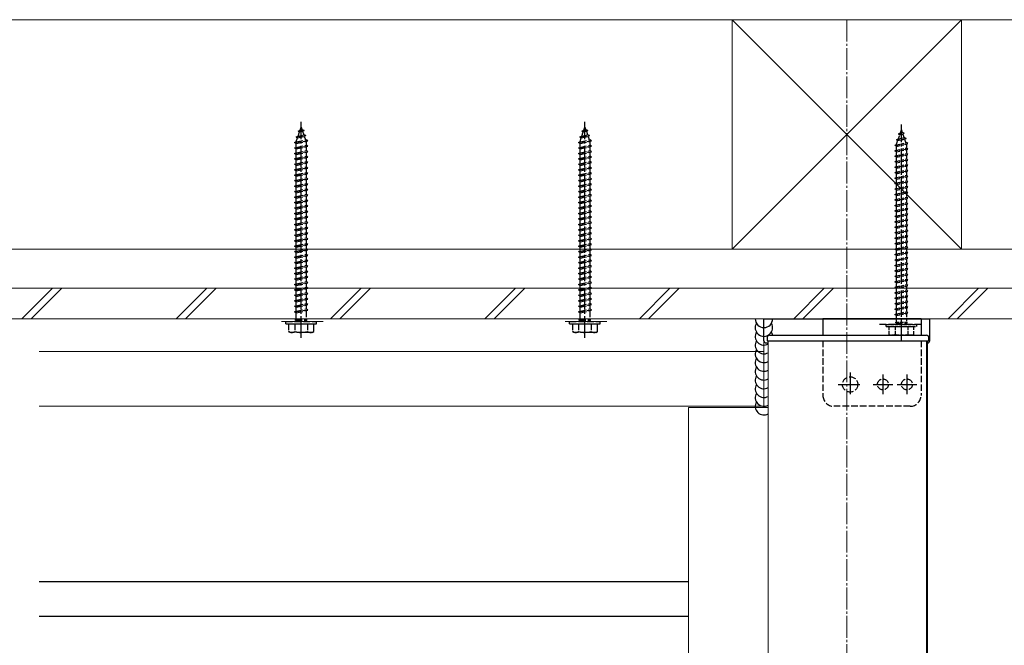
# Model space of a CAD drawing. Extents: x 175 to 1925, y 210 to 2816.
# Drawn here: x 1171 to 1622, y 858 to 1144 of the extents above; entities that cross this region are included whole.
import ezdxf

# ---------------------------------------------------------------- set-up
doc = ezdxf.new("R2010")
doc.units = 0
doc.linetypes.add('YCENTER_1', pattern=[13, 10, -1, 1, -1])
doc.linetypes.add('YHIDDEN_1', pattern=[4, 3, -1])
for name, color, linetype, lineweight in [('YKK_12', 2, 'CONTINUOUS', 13), ('YKK_13', 4, 'CONTINUOUS', 30), ('YSS_K', 3, 'CONTINUOUS', 13)]:
    doc.layers.add(name, color=color, linetype=linetype, lineweight=lineweight)

msp = doc.modelspace()

# ---------------------------------------------------------------- linework, layer by layer
at = {"layer": 'YKK_12', "linetype": 'YCENTER_1'}
msp.add_line((1549.5, 1144.5), (1549.5, 350), dxfattribs=at)
at = {"layer": 'YKK_12'}
for p, q in [((1511.5, 1007.5), (1179.5, 1007.5)), ((1511.5, 1007.5), (1511.5, 967.5)), ((1513.5, 997.5), (1513.5, 445)), ((1586.5, 997.5), (1513.5, 997.5)), ((1586, 997.5), (1586, 445)), ((1586.5, 997.5), (1586.5, 445)), ((1511.5, 992.5), (1179.5, 992.5)), ((1511.5, 967.5), (1179.5, 967.5)), ((1477, 967), (1477, 545)), ((1477, 967), (1513.5, 967))]:
    msp.add_line(p, q, dxfattribs=at)
at = {"layer": 'YKK_12', "linetype": 'YHIDDEN_1'}
for p, q in [((1309.5, 1006.3), (1289.5, 1006.3)), ((1439.5, 1006.3), (1419.5, 1006.3))]:
    msp.add_line(p, q, dxfattribs=at)
at = {"layer": 'YKK_13', "linetype": 'YCENTER_1'}
for p, q in [((1299.5, 998.8), (1299.5, 1097.8)), ((1429.5, 998.8), (1429.5, 1097.8)), ((1574.5, 997.5), (1574.5, 1096.5)), ((1551, 983), (1551, 972)), ((1566, 982), (1566, 973)), ((1577, 982), (1577, 973)), ((1545.5, 977.5), (1556.5, 977.5)), ((1561.5, 977.5), (1570.5, 977.5)), ((1572.5, 977.5), (1581.5, 977.5))]:
    msp.add_line(p, q, dxfattribs=at)
at = {"layer": 'YKK_13', "linetype": 'YHIDDEN_1'}
for p, q in [((1298.09, 1093.5), (1299.03, 1093.95)), ((1298.09, 1093.5), (1300.8, 1093.84)), ((1298.09, 1093.5), (1298.75, 1093.13)), ((1298.1, 1091.24), (1298.75, 1093.13)), ((1298.1, 1091.24), (1300.7, 1091.82)), ((1298.75, 1093.13), (1300.14, 1093.44)), ((1299.03, 1093.95), (1299.5, 1095.3)), ((1299.03, 1093.95), (1299.9, 1094.14)), ((1299.5, 1095.3), (1299.9, 1094.14)), ((1300.8, 1093.84), (1299.9, 1094.14)), ((1300.8, 1093.84), (1300.14, 1093.44)), ((1300.14, 1093.44), (1300.7, 1091.82)), ((1301.62, 1091.44), (1300.7, 1091.82)), ((1428.09, 1093.5), (1429.03, 1093.95)), ((1428.09, 1093.5), (1430.8, 1093.84)), ((1428.09, 1093.5), (1428.75, 1093.13)), ((1428.1, 1091.24), (1428.75, 1093.13)), ((1428.1, 1091.24), (1430.7, 1091.82)), ((1428.75, 1093.13), (1430.14, 1093.44)), ((1429.03, 1093.95), (1429.5, 1095.3)), ((1429.03, 1093.95), (1429.9, 1094.14)), ((1429.5, 1095.3), (1429.9, 1094.14)), ((1430.8, 1093.84), (1429.9, 1094.14)), ((1430.8, 1093.84), (1430.14, 1093.44)), ((1430.14, 1093.44), (1430.7, 1091.82)), ((1431.62, 1091.44), (1430.7, 1091.82)), ((1296.5, 1088.3), (1302.5, 1089.05)), ((1296.5, 1088.3), (1297.25, 1088.55)), ((1297.25, 1087.8), (1296.5, 1088.3)), ((1297.19, 1090.89), (1301.62, 1091.44)), ((1297.19, 1090.89), (1298.1, 1091.24)), ((1297.19, 1090.89), (1297.82, 1090.43)), ((1297.25, 1088.77), (1297.82, 1090.43)), ((1297.25, 1088.55), (1301.75, 1089.55)), ((1297.25, 1087.8), (1301.75, 1088.8)), ((1297.25, 1088.55), (1297.25, 1088.77)), ((1297.25, 1086.05), (1297.25, 1087.8)), ((1297.82, 1090.43), (1300.94, 1091.12)), ((1301.62, 1091.44), (1300.94, 1091.12)), ((1300.94, 1091.12), (1301.5, 1089.49)), ((1301.74, 1088.8), (1301.75, 1088.77)), ((1302.5, 1089.05), (1301.75, 1089.55)), ((1301.75, 1088.8), (1302.5, 1089.05)), ((1301.75, 1088.77), (1301.75, 1087.05)), ((1426.5, 1088.3), (1432.5, 1089.05)), ((1426.5, 1088.3), (1427.25, 1088.55)), ((1427.25, 1087.8), (1426.5, 1088.3)), ((1427.19, 1090.89), (1431.62, 1091.44)), ((1427.19, 1090.89), (1428.1, 1091.24)), ((1427.19, 1090.89), (1427.82, 1090.43)), ((1427.25, 1088.77), (1427.82, 1090.43)), ((1427.25, 1088.55), (1431.75, 1089.55)), ((1427.25, 1087.8), (1431.75, 1088.8)), ((1427.25, 1088.55), (1427.25, 1088.77)), ((1427.25, 1086.05), (1427.25, 1087.8)), ((1427.82, 1090.43), (1430.94, 1091.12)), ((1431.62, 1091.44), (1430.94, 1091.12)), ((1430.94, 1091.12), (1431.5, 1089.49)), ((1431.74, 1088.8), (1431.75, 1088.77)), ((1432.5, 1089.05), (1431.75, 1089.55)), ((1431.75, 1088.8), (1432.5, 1089.05)), ((1431.75, 1088.77), (1431.75, 1087.05)), ((1296.5, 1085.8), (1302.5, 1086.55)), ((1296.5, 1085.8), (1297.25, 1086.05)), ((1297.25, 1085.3), (1296.5, 1085.8)), ((1296.5, 1083.3), (1302.5, 1084.05)), ((1296.5, 1083.3), (1297.25, 1083.55)), ((1297.25, 1082.8), (1296.5, 1083.3)), ((1297.25, 1086.05), (1301.75, 1087.05)), ((1297.25, 1085.3), (1301.75, 1086.3)), ((1297.25, 1083.55), (1297.25, 1085.3)), ((1297.25, 1083.55), (1301.75, 1084.55)), ((1297.25, 1082.8), (1301.75, 1083.8)), ((1297.25, 1081.05), (1297.25, 1082.8)), ((1302.5, 1086.55), (1301.75, 1087.05)), ((1301.75, 1086.3), (1302.5, 1086.55)), ((1301.75, 1086.3), (1301.75, 1084.55)), ((1302.5, 1084.05), (1301.75, 1084.55)), ((1301.75, 1083.8), (1302.5, 1084.05)), ((1301.75, 1083.8), (1301.75, 1082.05)), ((1426.5, 1085.8), (1432.5, 1086.55)), ((1426.5, 1085.8), (1427.25, 1086.05)), ((1427.25, 1085.3), (1426.5, 1085.8)), ((1426.5, 1083.3), (1432.5, 1084.05)), ((1426.5, 1083.3), (1427.25, 1083.55)), ((1427.25, 1082.8), (1426.5, 1083.3)), ((1427.25, 1086.05), (1431.75, 1087.05)), ((1427.25, 1085.3), (1431.75, 1086.3)), ((1427.25, 1083.55), (1427.25, 1085.3)), ((1427.25, 1083.55), (1431.75, 1084.55)), ((1427.25, 1082.8), (1431.75, 1083.8)), ((1427.25, 1081.05), (1427.25, 1082.8)), ((1432.5, 1086.55), (1431.75, 1087.05)), ((1431.75, 1086.3), (1432.5, 1086.55)), ((1431.75, 1086.3), (1431.75, 1084.55)), ((1432.5, 1084.05), (1431.75, 1084.55)), ((1431.75, 1083.8), (1432.5, 1084.05)), ((1431.75, 1083.8), (1431.75, 1082.05)), ((1296.5, 1080.8), (1302.5, 1081.55)), ((1296.5, 1080.8), (1297.25, 1081.05)), ((1297.25, 1080.3), (1296.5, 1080.8)), ((1296.5, 1078.3), (1302.5, 1079.05)), ((1296.5, 1078.3), (1297.25, 1078.55)), ((1297.25, 1077.8), (1296.5, 1078.3)), ((1297.25, 1081.05), (1301.75, 1082.05)), ((1297.25, 1080.3), (1301.75, 1081.3)), ((1297.25, 1078.55), (1297.25, 1080.3)), ((1297.25, 1078.55), (1301.75, 1079.55)), ((1297.25, 1077.8), (1301.75, 1078.8)), ((1302.5, 1081.55), (1301.75, 1082.05)), ((1301.75, 1081.3), (1302.5, 1081.55)), ((1301.75, 1081.3), (1301.75, 1079.55)), ((1302.5, 1079.05), (1301.75, 1079.55)), ((1301.75, 1078.8), (1302.5, 1079.05)), ((1301.75, 1078.8), (1301.75, 1077.05)), ((1426.5, 1080.8), (1432.5, 1081.55)), ((1426.5, 1080.8), (1427.25, 1081.05)), ((1427.25, 1080.3), (1426.5, 1080.8)), ((1426.5, 1078.3), (1432.5, 1079.05)), ((1426.5, 1078.3), (1427.25, 1078.55)), ((1427.25, 1077.8), (1426.5, 1078.3)), ((1427.25, 1081.05), (1431.75, 1082.05)), ((1427.25, 1080.3), (1431.75, 1081.3)), ((1427.25, 1078.55), (1427.25, 1080.3)), ((1427.25, 1078.55), (1431.75, 1079.55)), ((1427.25, 1077.8), (1431.75, 1078.8)), ((1432.5, 1081.55), (1431.75, 1082.05)), ((1431.75, 1081.3), (1432.5, 1081.55)), ((1431.75, 1081.3), (1431.75, 1079.55)), ((1432.5, 1079.05), (1431.75, 1079.55)), ((1431.75, 1078.8), (1432.5, 1079.05)), ((1431.75, 1078.8), (1431.75, 1077.05)), ((1296.5, 1075.8), (1302.5, 1076.55)), ((1296.5, 1075.8), (1297.25, 1076.05)), ((1297.25, 1075.3), (1296.5, 1075.8)), ((1296.5, 1073.3), (1302.5, 1074.05)), ((1297.25, 1076.05), (1297.25, 1077.8)), ((1297.25, 1076.05), (1301.75, 1077.05)), ((1297.25, 1075.3), (1301.75, 1076.3)), ((1297.25, 1073.55), (1297.25, 1075.3)), ((1297.25, 1073.55), (1301.75, 1074.55)), ((1297.25, 1072.8), (1301.75, 1073.8)), ((1302.5, 1076.55), (1301.75, 1077.05)), ((1301.75, 1076.3), (1302.5, 1076.55)), ((1301.75, 1076.3), (1301.75, 1074.55)), ((1302.5, 1074.05), (1301.75, 1074.55)), ((1301.75, 1073.8), (1302.5, 1074.05)), ((1301.75, 1073.8), (1301.75, 1072.05)), ((1426.5, 1075.8), (1432.5, 1076.55)), ((1426.5, 1075.8), (1427.25, 1076.05)), ((1427.25, 1075.3), (1426.5, 1075.8)), ((1426.5, 1073.3), (1432.5, 1074.05)), ((1427.25, 1076.05), (1427.25, 1077.8)), ((1427.25, 1076.05), (1431.75, 1077.05)), ((1427.25, 1075.3), (1431.75, 1076.3)), ((1427.25, 1073.55), (1427.25, 1075.3)), ((1427.25, 1073.55), (1431.75, 1074.55)), ((1427.25, 1072.8), (1431.75, 1073.8)), ((1432.5, 1076.55), (1431.75, 1077.05)), ((1431.75, 1076.3), (1432.5, 1076.55)), ((1431.75, 1076.3), (1431.75, 1074.55)), ((1432.5, 1074.05), (1431.75, 1074.55)), ((1431.75, 1073.8), (1432.5, 1074.05)), ((1431.75, 1073.8), (1431.75, 1072.05)), ((1296.5, 1073.3), (1297.25, 1073.55)), ((1297.25, 1072.8), (1296.5, 1073.3)), ((1296.5, 1070.8), (1302.5, 1071.55)), ((1296.5, 1070.8), (1297.25, 1071.05)), ((1297.25, 1070.3), (1296.5, 1070.8)), ((1297.25, 1071.05), (1297.25, 1072.8)), ((1297.25, 1071.05), (1301.75, 1072.05)), ((1297.25, 1070.3), (1301.75, 1071.3)), ((1297.25, 1068.55), (1297.25, 1070.3)), ((1297.25, 1068.55), (1301.75, 1069.55)), ((1302.5, 1071.55), (1301.75, 1072.05)), ((1301.75, 1071.3), (1302.5, 1071.55)), ((1301.75, 1071.3), (1301.75, 1069.55)), ((1302.5, 1069.05), (1301.75, 1069.55)), ((1426.5, 1073.3), (1427.25, 1073.55)), ((1427.25, 1072.8), (1426.5, 1073.3)), ((1426.5, 1070.8), (1432.5, 1071.55)), ((1426.5, 1070.8), (1427.25, 1071.05)), ((1427.25, 1070.3), (1426.5, 1070.8)), ((1427.25, 1071.05), (1427.25, 1072.8)), ((1427.25, 1071.05), (1431.75, 1072.05)), ((1427.25, 1070.3), (1431.75, 1071.3)), ((1427.25, 1068.55), (1427.25, 1070.3)), ((1427.25, 1068.55), (1431.75, 1069.55)), ((1432.5, 1071.55), (1431.75, 1072.05)), ((1431.75, 1071.3), (1432.5, 1071.55)), ((1431.75, 1071.3), (1431.75, 1069.55)), ((1432.5, 1069.05), (1431.75, 1069.55)), ((1296.5, 1068.3), (1302.5, 1069.05)), ((1296.5, 1068.3), (1297.25, 1068.55)), ((1297.25, 1067.8), (1296.5, 1068.3)), ((1296.5, 1065.8), (1302.5, 1066.55)), ((1296.5, 1065.8), (1297.25, 1066.05)), ((1297.25, 1065.3), (1296.5, 1065.8)), ((1297.25, 1067.8), (1301.75, 1068.8)), ((1297.25, 1066.05), (1297.25, 1067.8)), ((1297.25, 1066.05), (1301.75, 1067.05)), ((1297.25, 1065.3), (1301.75, 1066.3)), ((1297.25, 1063.55), (1297.25, 1065.3)), ((1301.75, 1068.8), (1302.5, 1069.05)), ((1301.75, 1068.8), (1301.75, 1067.05)), ((1302.5, 1066.55), (1301.75, 1067.05)), ((1301.75, 1066.3), (1302.5, 1066.55)), ((1301.75, 1066.3), (1301.75, 1064.55)), ((1426.5, 1068.3), (1432.5, 1069.05)), ((1426.5, 1068.3), (1427.25, 1068.55)), ((1427.25, 1067.8), (1426.5, 1068.3)), ((1426.5, 1065.8), (1432.5, 1066.55)), ((1426.5, 1065.8), (1427.25, 1066.05)), ((1427.25, 1065.3), (1426.5, 1065.8)), ((1427.25, 1067.8), (1431.75, 1068.8)), ((1427.25, 1066.05), (1427.25, 1067.8)), ((1427.25, 1066.05), (1431.75, 1067.05)), ((1427.25, 1065.3), (1431.75, 1066.3)), ((1427.25, 1063.55), (1427.25, 1065.3)), ((1431.75, 1068.8), (1432.5, 1069.05)), ((1431.75, 1068.8), (1431.75, 1067.05)), ((1432.5, 1066.55), (1431.75, 1067.05)), ((1431.75, 1066.3), (1432.5, 1066.55)), ((1431.75, 1066.3), (1431.75, 1064.55)), ((1296.5, 1063.3), (1302.5, 1064.05)), ((1296.5, 1063.3), (1297.25, 1063.55)), ((1297.25, 1062.8), (1296.5, 1063.3)), ((1296.5, 1060.8), (1302.5, 1061.55)), ((1296.5, 1060.8), (1297.25, 1061.05)), ((1297.25, 1060.3), (1296.5, 1060.8)), ((1297.25, 1063.55), (1301.75, 1064.55)), ((1297.25, 1062.8), (1301.75, 1063.8)), ((1297.25, 1061.05), (1297.25, 1062.8)), ((1297.25, 1061.05), (1301.75, 1062.05)), ((1297.25, 1060.3), (1301.75, 1061.3)), ((1297.25, 1058.55), (1297.25, 1060.3)), ((1302.5, 1064.05), (1301.75, 1064.55)), ((1301.75, 1063.8), (1302.5, 1064.05)), ((1301.75, 1063.8), (1301.75, 1062.05)), ((1302.5, 1061.55), (1301.75, 1062.05)), ((1301.75, 1061.3), (1302.5, 1061.55)), ((1301.75, 1061.3), (1301.75, 1059.55)), ((1426.5, 1063.3), (1432.5, 1064.05)), ((1426.5, 1063.3), (1427.25, 1063.55)), ((1427.25, 1062.8), (1426.5, 1063.3)), ((1426.5, 1060.8), (1432.5, 1061.55)), ((1426.5, 1060.8), (1427.25, 1061.05)), ((1427.25, 1060.3), (1426.5, 1060.8)), ((1427.25, 1063.55), (1431.75, 1064.55)), ((1427.25, 1062.8), (1431.75, 1063.8)), ((1427.25, 1061.05), (1427.25, 1062.8)), ((1427.25, 1061.05), (1431.75, 1062.05)), ((1427.25, 1060.3), (1431.75, 1061.3)), ((1427.25, 1058.55), (1427.25, 1060.3)), ((1432.5, 1064.05), (1431.75, 1064.55)), ((1431.75, 1063.8), (1432.5, 1064.05)), ((1431.75, 1063.8), (1431.75, 1062.05)), ((1432.5, 1061.55), (1431.75, 1062.05)), ((1431.75, 1061.3), (1432.5, 1061.55)), ((1431.75, 1061.3), (1431.75, 1059.55)), ((1296.5, 1058.3), (1302.5, 1059.05)), ((1296.5, 1058.3), (1297.25, 1058.55)), ((1297.25, 1057.8), (1296.5, 1058.3)), ((1296.5, 1055.8), (1302.5, 1056.55)), ((1296.5, 1055.8), (1297.25, 1056.05)), ((1297.25, 1055.3), (1296.5, 1055.8)), ((1297.25, 1058.55), (1301.75, 1059.55)), ((1297.25, 1057.8), (1301.75, 1058.8)), ((1297.25, 1056.05), (1297.25, 1057.8)), ((1297.25, 1056.05), (1301.75, 1057.05)), ((1297.25, 1055.3), (1301.75, 1056.3)), ((1302.5, 1059.05), (1301.75, 1059.55)), ((1301.75, 1058.8), (1302.5, 1059.05)), ((1301.75, 1058.8), (1301.75, 1057.05)), ((1302.5, 1056.55), (1301.75, 1057.05)), ((1301.75, 1056.3), (1302.5, 1056.55)), ((1301.75, 1056.3), (1301.75, 1054.55)), ((1426.5, 1058.3), (1432.5, 1059.05)), ((1426.5, 1058.3), (1427.25, 1058.55)), ((1427.25, 1057.8), (1426.5, 1058.3)), ((1426.5, 1055.8), (1432.5, 1056.55)), ((1426.5, 1055.8), (1427.25, 1056.05)), ((1427.25, 1055.3), (1426.5, 1055.8)), ((1427.25, 1058.55), (1431.75, 1059.55)), ((1427.25, 1057.8), (1431.75, 1058.8)), ((1427.25, 1056.05), (1427.25, 1057.8)), ((1427.25, 1056.05), (1431.75, 1057.05)), ((1427.25, 1055.3), (1431.75, 1056.3)), ((1432.5, 1059.05), (1431.75, 1059.55)), ((1431.75, 1058.8), (1432.5, 1059.05)), ((1431.75, 1058.8), (1431.75, 1057.05)), ((1432.5, 1056.55), (1431.75, 1057.05)), ((1431.75, 1056.3), (1432.5, 1056.55)), ((1431.75, 1056.3), (1431.75, 1054.55)), ((1296.5, 1053.3), (1302.5, 1054.05)), ((1296.5, 1053.3), (1297.25, 1053.55)), ((1297.25, 1052.8), (1296.5, 1053.3)), ((1296.5, 1050.8), (1302.5, 1051.55)), ((1296.5, 1050.8), (1297.25, 1051.05)), ((1297.25, 1053.55), (1297.25, 1055.3)), ((1297.25, 1053.55), (1301.75, 1054.55)), ((1297.25, 1052.8), (1301.75, 1053.8)), ((1297.25, 1051.05), (1297.25, 1052.8)), ((1297.25, 1051.05), (1301.75, 1052.05)), ((1297.25, 1050.3), (1301.75, 1051.3)), ((1302.5, 1054.05), (1301.75, 1054.55)), ((1301.75, 1053.8), (1302.5, 1054.05)), ((1301.75, 1053.8), (1301.75, 1052.05)), ((1302.5, 1051.55), (1301.75, 1052.05)), ((1301.75, 1051.3), (1302.5, 1051.55)), ((1301.75, 1051.3), (1301.75, 1049.55)), ((1426.5, 1053.3), (1432.5, 1054.05)), ((1426.5, 1053.3), (1427.25, 1053.55)), ((1427.25, 1052.8), (1426.5, 1053.3)), ((1426.5, 1050.8), (1432.5, 1051.55)), ((1426.5, 1050.8), (1427.25, 1051.05)), ((1427.25, 1053.55), (1427.25, 1055.3)), ((1427.25, 1053.55), (1431.75, 1054.55)), ((1427.25, 1052.8), (1431.75, 1053.8)), ((1427.25, 1051.05), (1427.25, 1052.8)), ((1427.25, 1051.05), (1431.75, 1052.05)), ((1427.25, 1050.3), (1431.75, 1051.3)), ((1432.5, 1054.05), (1431.75, 1054.55)), ((1431.75, 1053.8), (1432.5, 1054.05)), ((1431.75, 1053.8), (1431.75, 1052.05)), ((1432.5, 1051.55), (1431.75, 1052.05)), ((1431.75, 1051.3), (1432.5, 1051.55)), ((1431.75, 1051.3), (1431.75, 1049.55)), ((1297.25, 1050.3), (1296.5, 1050.8)), ((1296.5, 1048.3), (1302.5, 1049.05)), ((1296.5, 1048.3), (1297.25, 1048.55)), ((1297.25, 1047.8), (1296.5, 1048.3)), ((1296.5, 1045.8), (1302.5, 1046.55)), ((1297.25, 1048.55), (1297.25, 1050.3)), ((1297.25, 1048.55), (1301.75, 1049.55)), ((1297.25, 1047.8), (1301.75, 1048.8)), ((1297.25, 1046.05), (1297.25, 1047.8)), ((1297.25, 1046.05), (1301.75, 1047.05)), ((1302.5, 1049.05), (1301.75, 1049.55)), ((1301.75, 1048.8), (1302.5, 1049.05)), ((1301.75, 1048.8), (1301.75, 1047.05)), ((1302.5, 1046.55), (1301.75, 1047.05)), ((1301.75, 1046.3), (1302.5, 1046.55)), ((1427.25, 1050.3), (1426.5, 1050.8)), ((1426.5, 1048.3), (1432.5, 1049.05)), ((1426.5, 1048.3), (1427.25, 1048.55)), ((1427.25, 1047.8), (1426.5, 1048.3)), ((1426.5, 1045.8), (1432.5, 1046.55)), ((1427.25, 1048.55), (1427.25, 1050.3)), ((1427.25, 1048.55), (1431.75, 1049.55)), ((1427.25, 1047.8), (1431.75, 1048.8)), ((1427.25, 1046.05), (1427.25, 1047.8)), ((1427.25, 1046.05), (1431.75, 1047.05)), ((1432.5, 1049.05), (1431.75, 1049.55)), ((1431.75, 1048.8), (1432.5, 1049.05)), ((1431.75, 1048.8), (1431.75, 1047.05)), ((1432.5, 1046.55), (1431.75, 1047.05)), ((1431.75, 1046.3), (1432.5, 1046.55)), ((1296.5, 1045.8), (1297.25, 1046.05)), ((1297.25, 1045.3), (1296.5, 1045.8)), ((1296.5, 1043.3), (1302.5, 1044.05)), ((1296.5, 1043.3), (1297.25, 1043.55)), ((1297.25, 1042.8), (1296.5, 1043.3)), ((1297.25, 1045.3), (1301.75, 1046.3)), ((1297.25, 1043.55), (1297.25, 1045.3)), ((1297.25, 1043.55), (1301.75, 1044.55)), ((1297.25, 1042.8), (1301.75, 1043.8)), ((1297.25, 1041.05), (1297.25, 1042.8)), ((1297.25, 1041.05), (1301.75, 1042.05)), ((1301.75, 1046.3), (1301.75, 1044.55)), ((1302.5, 1044.05), (1301.75, 1044.55)), ((1301.75, 1043.8), (1302.5, 1044.05)), ((1301.75, 1043.8), (1301.75, 1042.05)), ((1302.5, 1041.55), (1301.75, 1042.05)), ((1426.5, 1045.8), (1427.25, 1046.05)), ((1427.25, 1045.3), (1426.5, 1045.8)), ((1426.5, 1043.3), (1432.5, 1044.05)), ((1426.5, 1043.3), (1427.25, 1043.55)), ((1427.25, 1042.8), (1426.5, 1043.3)), ((1427.25, 1045.3), (1431.75, 1046.3)), ((1427.25, 1043.55), (1427.25, 1045.3)), ((1427.25, 1043.55), (1431.75, 1044.55)), ((1427.25, 1042.8), (1431.75, 1043.8)), ((1427.25, 1041.05), (1427.25, 1042.8)), ((1427.25, 1041.05), (1431.75, 1042.05)), ((1431.75, 1046.3), (1431.75, 1044.55)), ((1432.5, 1044.05), (1431.75, 1044.55)), ((1431.75, 1043.8), (1432.5, 1044.05)), ((1431.75, 1043.8), (1431.75, 1042.05)), ((1432.5, 1041.55), (1431.75, 1042.05)), ((1296.5, 1040.8), (1302.5, 1041.55)), ((1296.5, 1040.8), (1297.25, 1041.05)), ((1297.25, 1040.3), (1296.5, 1040.8)), ((1296.5, 1038.3), (1302.5, 1039.05)), ((1296.5, 1038.3), (1297.25, 1038.55)), ((1297.25, 1037.8), (1296.5, 1038.3)), ((1297.25, 1040.3), (1301.75, 1041.3)), ((1297.25, 1038.55), (1297.25, 1040.3)), ((1297.25, 1038.55), (1301.75, 1039.55)), ((1297.25, 1037.8), (1301.75, 1038.8)), ((1297.25, 1036.05), (1297.25, 1037.8)), ((1301.75, 1041.3), (1302.5, 1041.55)), ((1301.75, 1041.3), (1301.75, 1039.55)), ((1302.5, 1039.05), (1301.75, 1039.55)), ((1301.75, 1038.8), (1302.5, 1039.05)), ((1301.75, 1038.8), (1301.75, 1037.05)), ((1426.5, 1040.8), (1432.5, 1041.55)), ((1426.5, 1040.8), (1427.25, 1041.05)), ((1427.25, 1040.3), (1426.5, 1040.8)), ((1426.5, 1038.3), (1432.5, 1039.05)), ((1426.5, 1038.3), (1427.25, 1038.55)), ((1427.25, 1037.8), (1426.5, 1038.3)), ((1427.25, 1040.3), (1431.75, 1041.3)), ((1427.25, 1038.55), (1427.25, 1040.3)), ((1427.25, 1038.55), (1431.75, 1039.55)), ((1427.25, 1037.8), (1431.75, 1038.8)), ((1427.25, 1036.05), (1427.25, 1037.8)), ((1431.75, 1041.3), (1432.5, 1041.55)), ((1431.75, 1041.3), (1431.75, 1039.55)), ((1432.5, 1039.05), (1431.75, 1039.55)), ((1431.75, 1038.8), (1432.5, 1039.05)), ((1431.75, 1038.8), (1431.75, 1037.05)), ((1296.5, 1035.8), (1302.5, 1036.55)), ((1296.5, 1035.8), (1297.25, 1036.05)), ((1297.25, 1035.3), (1296.5, 1035.8)), ((1296.5, 1033.3), (1302.5, 1034.05)), ((1296.5, 1033.3), (1297.25, 1033.55)), ((1297.25, 1032.8), (1296.5, 1033.3)), ((1297.25, 1036.05), (1301.75, 1037.05)), ((1297.25, 1035.3), (1301.75, 1036.3)), ((1297.25, 1033.55), (1297.25, 1035.3)), ((1297.25, 1033.55), (1301.75, 1034.55)), ((1297.25, 1032.8), (1301.75, 1033.8)), ((1302.5, 1036.55), (1301.75, 1037.05)), ((1301.75, 1036.3), (1302.5, 1036.55)), ((1301.75, 1036.3), (1301.75, 1034.55)), ((1302.5, 1034.05), (1301.75, 1034.55)), ((1301.75, 1033.8), (1302.5, 1034.05)), ((1301.75, 1033.8), (1301.75, 1032.05)), ((1426.5, 1035.8), (1432.5, 1036.55)), ((1426.5, 1035.8), (1427.25, 1036.05)), ((1427.25, 1035.3), (1426.5, 1035.8)), ((1426.5, 1033.3), (1432.5, 1034.05)), ((1426.5, 1033.3), (1427.25, 1033.55)), ((1427.25, 1032.8), (1426.5, 1033.3)), ((1427.25, 1036.05), (1431.75, 1037.05)), ((1427.25, 1035.3), (1431.75, 1036.3)), ((1427.25, 1033.55), (1427.25, 1035.3)), ((1427.25, 1033.55), (1431.75, 1034.55)), ((1427.25, 1032.8), (1431.75, 1033.8)), ((1432.5, 1036.55), (1431.75, 1037.05)), ((1431.75, 1036.3), (1432.5, 1036.55)), ((1431.75, 1036.3), (1431.75, 1034.55)), ((1432.5, 1034.05), (1431.75, 1034.55)), ((1431.75, 1033.8), (1432.5, 1034.05)), ((1431.75, 1033.8), (1431.75, 1032.05)), ((1296.5, 1030.8), (1302.5, 1031.55)), ((1296.5, 1030.8), (1297.25, 1031.05)), ((1297.25, 1030.3), (1296.5, 1030.8)), ((1296.5, 1028.3), (1302.5, 1029.05)), ((1296.5, 1028.3), (1297.25, 1028.55)), ((1297.25, 1031.05), (1297.25, 1032.8)), ((1297.25, 1031.05), (1301.75, 1032.05)), ((1297.25, 1030.3), (1301.75, 1031.3)), ((1297.25, 1028.55), (1297.25, 1030.3)), ((1297.25, 1028.55), (1301.75, 1029.55)), ((1297.25, 1027.8), (1301.75, 1028.8)), ((1302.5, 1031.55), (1301.75, 1032.05)), ((1301.75, 1031.3), (1302.5, 1031.55)), ((1301.75, 1031.3), (1301.75, 1029.55)), ((1302.5, 1029.05), (1301.75, 1029.55)), ((1301.75, 1028.8), (1302.5, 1029.05)), ((1301.75, 1028.8), (1301.75, 1027.05)), ((1426.5, 1030.8), (1432.5, 1031.55)), ((1426.5, 1030.8), (1427.25, 1031.05)), ((1427.25, 1030.3), (1426.5, 1030.8)), ((1426.5, 1028.3), (1432.5, 1029.05)), ((1426.5, 1028.3), (1427.25, 1028.55)), ((1427.25, 1031.05), (1427.25, 1032.8)), ((1427.25, 1031.05), (1431.75, 1032.05)), ((1427.25, 1030.3), (1431.75, 1031.3)), ((1427.25, 1028.55), (1427.25, 1030.3)), ((1427.25, 1028.55), (1431.75, 1029.55)), ((1427.25, 1027.8), (1431.75, 1028.8)), ((1432.5, 1031.55), (1431.75, 1032.05)), ((1431.75, 1031.3), (1432.5, 1031.55)), ((1431.75, 1031.3), (1431.75, 1029.55)), ((1432.5, 1029.05), (1431.75, 1029.55)), ((1431.75, 1028.8), (1432.5, 1029.05)), ((1431.75, 1028.8), (1431.75, 1027.05)), ((1297.25, 1027.8), (1296.5, 1028.3)), ((1296.5, 1025.8), (1302.5, 1026.55)), ((1296.5, 1025.8), (1297.25, 1026.05)), ((1297.25, 1025.3), (1296.5, 1025.8)), ((1296.5, 1023.3), (1302.5, 1024.05)), ((1297.25, 1026.05), (1297.25, 1027.8)), ((1297.25, 1026.05), (1301.75, 1027.05)), ((1297.25, 1025.3), (1301.75, 1026.3)), ((1297.25, 1023.55), (1297.25, 1025.3)), ((1297.25, 1023.55), (1301.75, 1024.55)), ((1302.5, 1026.55), (1301.75, 1027.05)), ((1301.75, 1026.3), (1302.5, 1026.55)), ((1301.75, 1026.3), (1301.75, 1024.55)), ((1302.5, 1024.05), (1301.75, 1024.55)), ((1301.75, 1023.8), (1302.5, 1024.05)), ((1427.25, 1027.8), (1426.5, 1028.3)), ((1426.5, 1025.8), (1432.5, 1026.55)), ((1426.5, 1025.8), (1427.25, 1026.05)), ((1427.25, 1025.3), (1426.5, 1025.8)), ((1426.5, 1023.3), (1432.5, 1024.05)), ((1427.25, 1026.05), (1427.25, 1027.8)), ((1427.25, 1026.05), (1431.75, 1027.05)), ((1427.25, 1025.3), (1431.75, 1026.3)), ((1427.25, 1023.55), (1427.25, 1025.3)), ((1427.25, 1023.55), (1431.75, 1024.55)), ((1432.5, 1026.55), (1431.75, 1027.05)), ((1431.75, 1026.3), (1432.5, 1026.55)), ((1431.75, 1026.3), (1431.75, 1024.55)), ((1432.5, 1024.05), (1431.75, 1024.55)), ((1431.75, 1023.8), (1432.5, 1024.05)), ((1296.5, 1023.3), (1297.25, 1023.55)), ((1297.25, 1022.8), (1296.5, 1023.3)), ((1296.5, 1020.8), (1302.5, 1021.55)), ((1296.5, 1020.8), (1297.25, 1021.05)), ((1297.25, 1020.3), (1296.5, 1020.8)), ((1297.25, 1022.8), (1301.75, 1023.8)), ((1297.25, 1021.05), (1297.25, 1022.8)), ((1297.25, 1021.05), (1301.75, 1022.05)), ((1297.25, 1020.3), (1301.75, 1021.3)), ((1297.25, 1018.55), (1297.25, 1020.3)), ((1297.25, 1018.55), (1301.75, 1019.55)), ((1301.75, 1023.8), (1301.75, 1022.05)), ((1302.5, 1021.55), (1301.75, 1022.05)), ((1301.75, 1021.3), (1302.5, 1021.55)), ((1301.75, 1021.3), (1301.75, 1019.55)), ((1302.5, 1019.05), (1301.75, 1019.55)), ((1426.5, 1023.3), (1427.25, 1023.55)), ((1427.25, 1022.8), (1426.5, 1023.3)), ((1426.5, 1020.8), (1432.5, 1021.55)), ((1426.5, 1020.8), (1427.25, 1021.05)), ((1427.25, 1020.3), (1426.5, 1020.8)), ((1427.25, 1022.8), (1431.75, 1023.8)), ((1427.25, 1021.05), (1427.25, 1022.8)), ((1427.25, 1021.05), (1431.75, 1022.05)), ((1427.25, 1020.3), (1431.75, 1021.3)), ((1427.25, 1018.55), (1427.25, 1020.3)), ((1427.25, 1018.55), (1431.75, 1019.55)), ((1431.75, 1023.8), (1431.75, 1022.05)), ((1432.5, 1021.55), (1431.75, 1022.05)), ((1431.75, 1021.3), (1432.5, 1021.55)), ((1431.75, 1021.3), (1431.75, 1019.55)), ((1432.5, 1019.05), (1431.75, 1019.55)), ((1296.5, 1018.3), (1302.5, 1019.05)), ((1296.5, 1018.3), (1297.25, 1018.55)), ((1297.25, 1017.8), (1296.5, 1018.3)), ((1296.5, 1015.8), (1302.5, 1016.55)), ((1296.5, 1015.8), (1297.25, 1016.05)), ((1297.25, 1015.3), (1296.5, 1015.8)), ((1297.25, 1017.8), (1301.75, 1018.8)), ((1297.25, 1016.05), (1297.25, 1017.8)), ((1297.25, 1016.05), (1301.75, 1017.05)), ((1297.25, 1015.3), (1301.75, 1016.3)), ((1297.25, 1013.55), (1297.25, 1015.3)), ((1301.75, 1018.8), (1302.5, 1019.05)), ((1301.75, 1018.8), (1301.75, 1017.05)), ((1302.5, 1016.55), (1301.75, 1017.05)), ((1301.75, 1016.3), (1302.5, 1016.55)), ((1301.75, 1016.3), (1301.75, 1014.55)), ((1426.5, 1018.3), (1432.5, 1019.05)), ((1426.5, 1018.3), (1427.25, 1018.55)), ((1427.25, 1017.8), (1426.5, 1018.3)), ((1426.5, 1015.8), (1432.5, 1016.55)), ((1426.5, 1015.8), (1427.25, 1016.05)), ((1427.25, 1015.3), (1426.5, 1015.8)), ((1427.25, 1017.8), (1431.75, 1018.8)), ((1427.25, 1016.05), (1427.25, 1017.8)), ((1427.25, 1016.05), (1431.75, 1017.05)), ((1427.25, 1015.3), (1431.75, 1016.3)), ((1427.25, 1013.55), (1427.25, 1015.3)), ((1431.75, 1018.8), (1432.5, 1019.05)), ((1431.75, 1018.8), (1431.75, 1017.05)), ((1432.5, 1016.55), (1431.75, 1017.05)), ((1431.75, 1016.3), (1432.5, 1016.55)), ((1431.75, 1016.3), (1431.75, 1014.55)), ((1296.5, 1013.3), (1302.5, 1014.05)), ((1296.5, 1013.3), (1297.25, 1013.55)), ((1297.25, 1012.8), (1296.5, 1013.3)), ((1296.5, 1010.8), (1302.5, 1011.55)), ((1296.5, 1010.8), (1297.25, 1011.05)), ((1297.25, 1010.3), (1296.5, 1010.8)), ((1297.25, 1013.55), (1301.75, 1014.55)), ((1297.25, 1012.8), (1301.75, 1013.8)), ((1297.25, 1011.05), (1297.25, 1012.8)), ((1297.25, 1011.05), (1301.75, 1012.05)), ((1297.25, 1010.3), (1301.75, 1011.3)), ((1302.5, 1014.05), (1301.75, 1014.55)), ((1301.75, 1013.8), (1302.5, 1014.05)), ((1301.75, 1013.8), (1301.75, 1012.05)), ((1302.5, 1011.55), (1301.75, 1012.05)), ((1301.75, 1011.3), (1302.5, 1011.55)), ((1301.75, 1011.3), (1301.75, 1007.3)), ((1426.5, 1013.3), (1432.5, 1014.05)), ((1426.5, 1013.3), (1427.25, 1013.55)), ((1427.25, 1012.8), (1426.5, 1013.3)), ((1426.5, 1010.8), (1432.5, 1011.55)), ((1426.5, 1010.8), (1427.25, 1011.05)), ((1427.25, 1010.3), (1426.5, 1010.8)), ((1427.25, 1013.55), (1431.75, 1014.55)), ((1427.25, 1012.8), (1431.75, 1013.8)), ((1427.25, 1011.05), (1427.25, 1012.8)), ((1427.25, 1011.05), (1431.75, 1012.05)), ((1427.25, 1010.3), (1431.75, 1011.3)), ((1432.5, 1014.05), (1431.75, 1014.55)), ((1431.75, 1013.8), (1432.5, 1014.05)), ((1431.75, 1013.8), (1431.75, 1012.05)), ((1432.5, 1011.55), (1431.75, 1012.05)), ((1431.75, 1011.3), (1432.5, 1011.55)), ((1431.75, 1011.3), (1431.75, 1007.3)), ((1292.5, 1006.3), (1306.5, 1006.3)), ((1292.5, 1005.3), (1292.5, 1006.3)), ((1296.9, 1007.3), (1302.1, 1007.3)), ((1296.9, 1006.8), (1296.9, 1007.3)), ((1296.9, 1006.8), (1302.1, 1006.8)), ((1297.25, 1007.3), (1297.25, 1010.3)), ((1297.25, 1006.3), (1297.25, 1006.8)), ((1301.75, 1006.3), (1301.75, 1006.8)), ((1302.1, 1006.8), (1302.1, 1007.3)), ((1306.5, 1005.3), (1306.5, 1006.3)), ((1422.5, 1006.3), (1436.5, 1006.3)), ((1422.5, 1005.3), (1422.5, 1006.3)), ((1426.9, 1007.3), (1432.1, 1007.3)), ((1426.9, 1006.8), (1426.9, 1007.3)), ((1426.9, 1006.8), (1432.1, 1006.8)), ((1427.25, 1007.3), (1427.25, 1010.3)), ((1427.25, 1006.3), (1427.25, 1006.8)), ((1431.75, 1006.3), (1431.75, 1006.8)), ((1432.1, 1006.8), (1432.1, 1007.3)), ((1436.5, 1005.3), (1436.5, 1006.3)), ((1292.5, 1005.3), (1306.5, 1005.3)), ((1293.75, 1005.3), (1293.75, 1001.73)), ((1293.75, 1005.3), (1305.25, 1005.3)), ((1294.5, 1001.3), (1293.75, 1001.73)), ((1296.61, 1005.3), (1296.61, 1001.75)), ((1302.39, 1005.3), (1302.39, 1001.75)), ((1304.5, 1001.3), (1305.25, 1001.73)), ((1305.25, 1001.73), (1305.25, 1005.3)), ((1422.5, 1005.3), (1436.5, 1005.3)), ((1423.75, 1005.3), (1423.75, 1001.73)), ((1423.75, 1005.3), (1435.25, 1005.3)), ((1424.5, 1001.3), (1423.75, 1001.73)), ((1426.61, 1005.3), (1426.61, 1001.75)), ((1432.39, 1005.3), (1432.39, 1001.75)), ((1434.5, 1001.3), (1435.25, 1001.73)), ((1435.25, 1001.73), (1435.25, 1005.3)), ((1583.5, 1005), (1564.2, 1005)), ((1571.9, 1005.5), (1577.1, 1005.5)), ((1304.5, 1001.3), (1294.5, 1001.3)), ((1434.5, 1001.3), (1424.5, 1001.3)), ((1538.5, 997.5), (1538.5, 972.5)), ((1583.5, 997.5), (1583.5, 972.5)), ((1578.5, 967.5), (1543.5, 967.5))]:
    msp.add_line(p, q, dxfattribs=at)
at = {"layer": 'YKK_13', "linetype": 'YHIDDEN_1', "ltscale": 0.5}
for p, q in [((1573.09, 1092.2), (1574.03, 1092.65)), ((1573.09, 1092.2), (1575.8, 1092.54)), ((1573.09, 1092.2), (1573.75, 1091.83)), ((1573.1, 1089.94), (1573.75, 1091.83)), ((1573.75, 1091.83), (1575.14, 1092.14)), ((1574.03, 1092.65), (1574.5, 1094)), ((1574.03, 1092.65), (1574.9, 1092.84)), ((1574.5, 1094), (1574.9, 1092.84)), ((1575.8, 1092.54), (1574.9, 1092.84)), ((1575.8, 1092.54), (1575.14, 1092.14)), ((1575.14, 1092.14), (1575.7, 1090.52)), ((1571.5, 1087), (1577.5, 1087.75)), ((1571.5, 1087), (1572.25, 1087.25)), ((1572.19, 1089.59), (1576.62, 1090.14)), ((1572.19, 1089.59), (1573.1, 1089.94)), ((1572.19, 1089.59), (1572.82, 1089.13)), ((1572.25, 1087.47), (1572.82, 1089.13)), ((1572.25, 1087.25), (1576.75, 1088.25)), ((1572.25, 1086.5), (1576.75, 1087.5)), ((1572.25, 1087.25), (1572.25, 1087.47)), ((1572.82, 1089.13), (1575.94, 1089.82)), ((1573.1, 1089.94), (1575.7, 1090.52)), ((1576.62, 1090.14), (1575.7, 1090.52)), ((1576.62, 1090.14), (1575.94, 1089.82)), ((1575.94, 1089.82), (1576.5, 1088.19)), ((1576.74, 1087.5), (1576.75, 1087.47)), ((1577.5, 1087.75), (1576.75, 1088.25)), ((1576.75, 1087.5), (1577.5, 1087.75)), ((1576.75, 1087.47), (1576.75, 1085.75)), ((1572.25, 1086.5), (1571.5, 1087)), ((1571.5, 1084.5), (1577.5, 1085.25)), ((1571.5, 1084.5), (1572.25, 1084.75)), ((1572.25, 1084), (1571.5, 1084.5)), ((1571.5, 1082), (1577.5, 1082.75)), ((1572.25, 1084.75), (1572.25, 1086.5)), ((1572.25, 1084.75), (1576.75, 1085.75)), ((1572.25, 1084), (1576.75, 1085)), ((1572.25, 1082.25), (1572.25, 1084)), ((1572.25, 1082.25), (1576.75, 1083.25)), ((1577.5, 1085.25), (1576.75, 1085.75)), ((1576.75, 1085), (1577.5, 1085.25)), ((1576.75, 1085), (1576.75, 1083.25)), ((1577.5, 1082.75), (1576.75, 1083.25)), ((1576.75, 1082.5), (1577.5, 1082.75)), ((1571.5, 1082), (1572.25, 1082.25)), ((1572.25, 1081.5), (1571.5, 1082)), ((1571.5, 1079.5), (1577.5, 1080.25)), ((1571.5, 1079.5), (1572.25, 1079.75)), ((1572.25, 1079), (1571.5, 1079.5)), ((1572.25, 1081.5), (1576.75, 1082.5)), ((1572.25, 1079.75), (1572.25, 1081.5)), ((1572.25, 1079.75), (1576.75, 1080.75)), ((1572.25, 1079), (1576.75, 1080)), ((1572.25, 1077.25), (1572.25, 1079)), ((1572.25, 1077.25), (1576.75, 1078.25)), ((1576.75, 1082.5), (1576.75, 1080.75)), ((1577.5, 1080.25), (1576.75, 1080.75)), ((1576.75, 1080), (1577.5, 1080.25)), ((1576.75, 1080), (1576.75, 1078.25)), ((1577.5, 1077.75), (1576.75, 1078.25)), ((1571.5, 1077), (1577.5, 1077.75)), ((1571.5, 1077), (1572.25, 1077.25)), ((1572.25, 1076.5), (1571.5, 1077)), ((1571.5, 1074.5), (1577.5, 1075.25)), ((1571.5, 1074.5), (1572.25, 1074.75)), ((1572.25, 1074), (1571.5, 1074.5)), ((1572.25, 1076.5), (1576.75, 1077.5)), ((1572.25, 1074.75), (1572.25, 1076.5)), ((1572.25, 1074.75), (1576.75, 1075.75)), ((1572.25, 1074), (1576.75, 1075)), ((1572.25, 1072.25), (1572.25, 1074)), ((1576.75, 1077.5), (1577.5, 1077.75)), ((1576.75, 1077.5), (1576.75, 1075.75)), ((1577.5, 1075.25), (1576.75, 1075.75)), ((1576.75, 1075), (1577.5, 1075.25)), ((1576.75, 1075), (1576.75, 1073.25)), ((1571.5, 1072), (1577.5, 1072.75)), ((1571.5, 1072), (1572.25, 1072.25)), ((1572.25, 1071.5), (1571.5, 1072)), ((1571.5, 1069.5), (1577.5, 1070.25)), ((1571.5, 1069.5), (1572.25, 1069.75)), ((1572.25, 1069), (1571.5, 1069.5)), ((1572.25, 1072.25), (1576.75, 1073.25)), ((1572.25, 1071.5), (1576.75, 1072.5)), ((1572.25, 1069.75), (1572.25, 1071.5)), ((1572.25, 1069.75), (1576.75, 1070.75)), ((1572.25, 1069), (1576.75, 1070)), ((1577.5, 1072.75), (1576.75, 1073.25)), ((1576.75, 1072.5), (1577.5, 1072.75)), ((1576.75, 1072.5), (1576.75, 1070.75)), ((1577.5, 1070.25), (1576.75, 1070.75)), ((1576.75, 1070), (1577.5, 1070.25)), ((1576.75, 1070), (1576.75, 1068.25)), ((1571.5, 1067), (1577.5, 1067.75)), ((1571.5, 1067), (1572.25, 1067.25)), ((1572.25, 1066.5), (1571.5, 1067)), ((1571.5, 1064.5), (1577.5, 1065.25)), ((1571.5, 1064.5), (1572.25, 1064.75)), ((1572.25, 1067.25), (1572.25, 1069)), ((1572.25, 1067.25), (1576.75, 1068.25)), ((1572.25, 1066.5), (1576.75, 1067.5)), ((1572.25, 1064.75), (1572.25, 1066.5)), ((1572.25, 1064.75), (1576.75, 1065.75)), ((1572.25, 1064), (1576.75, 1065)), ((1577.5, 1067.75), (1576.75, 1068.25)), ((1576.75, 1067.5), (1577.5, 1067.75)), ((1576.75, 1067.5), (1576.75, 1065.75)), ((1577.5, 1065.25), (1576.75, 1065.75)), ((1576.75, 1065), (1577.5, 1065.25)), ((1576.75, 1065), (1576.75, 1063.25)), ((1572.25, 1064), (1571.5, 1064.5)), ((1571.5, 1062), (1577.5, 1062.75)), ((1571.5, 1062), (1572.25, 1062.25)), ((1572.25, 1061.5), (1571.5, 1062)), ((1571.5, 1059.5), (1577.5, 1060.25)), ((1572.25, 1062.25), (1572.25, 1064)), ((1572.25, 1062.25), (1576.75, 1063.25)), ((1572.25, 1061.5), (1576.75, 1062.5)), ((1572.25, 1059.75), (1572.25, 1061.5)), ((1572.25, 1059.75), (1576.75, 1060.75)), ((1577.5, 1062.75), (1576.75, 1063.25)), ((1576.75, 1062.5), (1577.5, 1062.75)), ((1576.75, 1062.5), (1576.75, 1060.75)), ((1577.5, 1060.25), (1576.75, 1060.75)), ((1576.75, 1060), (1577.5, 1060.25)), ((1571.5, 1059.5), (1572.25, 1059.75)), ((1572.25, 1059), (1571.5, 1059.5)), ((1571.5, 1057), (1577.5, 1057.75)), ((1571.5, 1057), (1572.25, 1057.25)), ((1572.25, 1056.5), (1571.5, 1057)), ((1572.25, 1059), (1576.75, 1060)), ((1572.25, 1057.25), (1572.25, 1059)), ((1572.25, 1057.25), (1576.75, 1058.25)), ((1572.25, 1056.5), (1576.75, 1057.5)), ((1572.25, 1054.75), (1572.25, 1056.5)), ((1572.25, 1054.75), (1576.75, 1055.75)), ((1576.75, 1060), (1576.75, 1058.25)), ((1577.5, 1057.75), (1576.75, 1058.25)), ((1576.75, 1057.5), (1577.5, 1057.75)), ((1576.75, 1057.5), (1576.75, 1055.75)), ((1577.5, 1055.25), (1576.75, 1055.75)), ((1571.5, 1054.5), (1577.5, 1055.25)), ((1571.5, 1054.5), (1572.25, 1054.75)), ((1572.25, 1054), (1571.5, 1054.5)), ((1571.5, 1052), (1577.5, 1052.75)), ((1571.5, 1052), (1572.25, 1052.25)), ((1572.25, 1051.5), (1571.5, 1052)), ((1572.25, 1054), (1576.75, 1055)), ((1572.25, 1052.25), (1572.25, 1054)), ((1572.25, 1052.25), (1576.75, 1053.25)), ((1572.25, 1051.5), (1576.75, 1052.5)), ((1572.25, 1049.75), (1572.25, 1051.5)), ((1576.75, 1055), (1577.5, 1055.25)), ((1576.75, 1055), (1576.75, 1053.25)), ((1577.5, 1052.75), (1576.75, 1053.25)), ((1576.75, 1052.5), (1577.5, 1052.75)), ((1576.75, 1052.5), (1576.75, 1050.75)), ((1571.5, 1049.5), (1577.5, 1050.25)), ((1571.5, 1049.5), (1572.25, 1049.75)), ((1572.25, 1049), (1571.5, 1049.5)), ((1571.5, 1047), (1577.5, 1047.75)), ((1571.5, 1047), (1572.25, 1047.25)), ((1572.25, 1046.5), (1571.5, 1047)), ((1572.25, 1049.75), (1576.75, 1050.75)), ((1572.25, 1049), (1576.75, 1050)), ((1572.25, 1047.25), (1572.25, 1049)), ((1572.25, 1047.25), (1576.75, 1048.25)), ((1572.25, 1046.5), (1576.75, 1047.5)), ((1577.5, 1050.25), (1576.75, 1050.75)), ((1576.75, 1050), (1577.5, 1050.25)), ((1576.75, 1050), (1576.75, 1048.25)), ((1577.5, 1047.75), (1576.75, 1048.25)), ((1576.75, 1047.5), (1577.5, 1047.75)), ((1576.75, 1047.5), (1576.75, 1045.75)), ((1571.5, 1044.5), (1577.5, 1045.25)), ((1571.5, 1044.5), (1572.25, 1044.75)), ((1572.25, 1044), (1571.5, 1044.5)), ((1571.5, 1042), (1577.5, 1042.75)), ((1571.5, 1042), (1572.25, 1042.25)), ((1572.25, 1044.75), (1572.25, 1046.5)), ((1572.25, 1044.75), (1576.75, 1045.75)), ((1572.25, 1044), (1576.75, 1045)), ((1572.25, 1042.25), (1572.25, 1044)), ((1572.25, 1042.25), (1576.75, 1043.25)), ((1572.25, 1041.5), (1576.75, 1042.5)), ((1577.5, 1045.25), (1576.75, 1045.75)), ((1576.75, 1045), (1577.5, 1045.25)), ((1576.75, 1045), (1576.75, 1043.25)), ((1577.5, 1042.75), (1576.75, 1043.25)), ((1576.75, 1042.5), (1577.5, 1042.75)), ((1576.75, 1042.5), (1576.75, 1040.75)), ((1572.25, 1041.5), (1571.5, 1042)), ((1571.5, 1039.5), (1577.5, 1040.25)), ((1571.5, 1039.5), (1572.25, 1039.75)), ((1572.25, 1039), (1571.5, 1039.5)), ((1571.5, 1037), (1577.5, 1037.75)), ((1572.25, 1039.75), (1572.25, 1041.5)), ((1572.25, 1039.75), (1576.75, 1040.75)), ((1572.25, 1039), (1576.75, 1040)), ((1572.25, 1037.25), (1572.25, 1039)), ((1572.25, 1037.25), (1576.75, 1038.25)), ((1577.5, 1040.25), (1576.75, 1040.75)), ((1576.75, 1040), (1577.5, 1040.25)), ((1576.75, 1040), (1576.75, 1038.25)), ((1577.5, 1037.75), (1576.75, 1038.25)), ((1576.75, 1037.5), (1577.5, 1037.75)), ((1571.5, 1037), (1572.25, 1037.25)), ((1572.25, 1036.5), (1571.5, 1037)), ((1571.5, 1034.5), (1577.5, 1035.25)), ((1571.5, 1034.5), (1572.25, 1034.75)), ((1572.25, 1034), (1571.5, 1034.5)), ((1572.25, 1036.5), (1576.75, 1037.5)), ((1572.25, 1034.75), (1572.25, 1036.5)), ((1572.25, 1034.75), (1576.75, 1035.75)), ((1572.25, 1034), (1576.75, 1035)), ((1572.25, 1032.25), (1572.25, 1034)), ((1572.25, 1032.25), (1576.75, 1033.25)), ((1576.75, 1037.5), (1576.75, 1035.75)), ((1577.5, 1035.25), (1576.75, 1035.75)), ((1576.75, 1035), (1577.5, 1035.25)), ((1576.75, 1035), (1576.75, 1033.25)), ((1577.5, 1032.75), (1576.75, 1033.25)), ((1571.5, 1032), (1577.5, 1032.75)), ((1571.5, 1032), (1572.25, 1032.25)), ((1572.25, 1031.5), (1571.5, 1032)), ((1571.5, 1029.5), (1577.5, 1030.25)), ((1571.5, 1029.5), (1572.25, 1029.75)), ((1572.25, 1029), (1571.5, 1029.5)), ((1572.25, 1031.5), (1576.75, 1032.5)), ((1572.25, 1029.75), (1572.25, 1031.5)), ((1572.25, 1029.75), (1576.75, 1030.75)), ((1572.25, 1029), (1576.75, 1030)), ((1572.25, 1027.25), (1572.25, 1029)), ((1576.75, 1032.5), (1577.5, 1032.75)), ((1576.75, 1032.5), (1576.75, 1030.75)), ((1577.5, 1030.25), (1576.75, 1030.75)), ((1576.75, 1030), (1577.5, 1030.25)), ((1576.75, 1030), (1576.75, 1028.25)), ((1571.5, 1027), (1577.5, 1027.75)), ((1571.5, 1027), (1572.25, 1027.25)), ((1572.25, 1026.5), (1571.5, 1027)), ((1571.5, 1024.5), (1577.5, 1025.25)), ((1571.5, 1024.5), (1572.25, 1024.75)), ((1572.25, 1024), (1571.5, 1024.5)), ((1572.25, 1027.25), (1576.75, 1028.25)), ((1572.25, 1026.5), (1576.75, 1027.5)), ((1572.25, 1024.75), (1572.25, 1026.5)), ((1572.25, 1024.75), (1576.75, 1025.75)), ((1572.25, 1024), (1576.75, 1025)), ((1572.25, 1022.25), (1572.25, 1024)), ((1577.5, 1027.75), (1576.75, 1028.25)), ((1576.75, 1027.5), (1577.5, 1027.75)), ((1576.75, 1027.5), (1576.75, 1025.75)), ((1577.5, 1025.25), (1576.75, 1025.75)), ((1576.75, 1025), (1577.5, 1025.25)), ((1576.75, 1025), (1576.75, 1023.25)), ((1571.5, 1022), (1577.5, 1022.75)), ((1571.5, 1022), (1572.25, 1022.25)), ((1572.25, 1021.5), (1571.5, 1022)), ((1571.5, 1019.5), (1577.5, 1020.25)), ((1571.5, 1019.5), (1572.25, 1019.75)), ((1572.25, 1019), (1571.5, 1019.5)), ((1572.25, 1022.25), (1576.75, 1023.25)), ((1572.25, 1021.5), (1576.75, 1022.5)), ((1572.25, 1019.75), (1572.25, 1021.5)), ((1572.25, 1019.75), (1576.75, 1020.75)), ((1572.25, 1019), (1576.75, 1020)), ((1577.5, 1022.75), (1576.75, 1023.25)), ((1576.75, 1022.5), (1577.5, 1022.75)), ((1576.75, 1022.5), (1576.75, 1020.75)), ((1577.5, 1020.25), (1576.75, 1020.75)), ((1576.75, 1020), (1577.5, 1020.25)), ((1576.75, 1020), (1576.75, 1018.25)), ((1571.5, 1017), (1577.5, 1017.75)), ((1571.5, 1017), (1572.25, 1017.25)), ((1572.25, 1016.5), (1571.5, 1017)), ((1571.5, 1014.5), (1577.5, 1015.25)), ((1572.25, 1017.25), (1572.25, 1019)), ((1572.25, 1017.25), (1576.75, 1018.25)), ((1572.25, 1016.5), (1576.75, 1017.5)), ((1572.25, 1014.75), (1572.25, 1016.5)), ((1572.25, 1014.75), (1576.75, 1015.75)), ((1572.25, 1014), (1576.75, 1015)), ((1577.5, 1017.75), (1576.75, 1018.25)), ((1576.75, 1017.5), (1577.5, 1017.75)), ((1576.75, 1017.5), (1576.75, 1015.75)), ((1577.5, 1015.25), (1576.75, 1015.75)), ((1576.75, 1015), (1577.5, 1015.25)), ((1576.75, 1015), (1576.75, 1013.25)), ((1571.5, 1014.5), (1572.25, 1014.75)), ((1572.25, 1014), (1571.5, 1014.5)), ((1571.5, 1012), (1577.5, 1012.75)), ((1571.5, 1012), (1572.25, 1012.25)), ((1572.25, 1011.5), (1571.5, 1012)), ((1572.25, 1012.25), (1572.25, 1014)), ((1572.25, 1012.25), (1576.75, 1013.25)), ((1572.25, 1011.5), (1576.75, 1012.5)), ((1572.25, 1009.75), (1572.25, 1011.5)), ((1572.25, 1009.75), (1576.75, 1010.75)), ((1577.5, 1012.75), (1576.75, 1013.25)), ((1576.75, 1012.5), (1577.5, 1012.75)), ((1576.75, 1012.5), (1576.75, 1010.75)), ((1577.5, 1010.25), (1576.75, 1010.75)), ((1571.5, 1009.5), (1577.5, 1010.25)), ((1571.5, 1009.5), (1572.25, 1009.75)), ((1572.25, 1009), (1571.5, 1009.5)), ((1571.9, 1006), (1577.1, 1006)), ((1571.9, 1005.5), (1571.9, 1006)), ((1572.25, 1009), (1576.75, 1010)), ((1572.25, 1006), (1572.25, 1009)), ((1576.75, 1010), (1577.5, 1010.25)), ((1576.75, 1010), (1576.75, 1006)), ((1577.1, 1005.5), (1577.1, 1006)), ((1567.5, 1005), (1581.5, 1005)), ((1567.5, 1004), (1567.5, 1005)), ((1567.5, 1004), (1581.5, 1004)), ((1568.75, 1004), (1568.75, 1000.43)), ((1568.75, 1004), (1580.25, 1004)), ((1571.61, 1004), (1571.61, 1000.45)), ((1572.25, 1005), (1572.25, 1005.5)), ((1576.75, 1005), (1576.75, 1005.5)), ((1577.39, 1004), (1577.39, 1000.45)), ((1580.25, 1000.43), (1580.25, 1004)), ((1581.5, 1004), (1581.5, 1005)), ((1569.5, 1000), (1568.75, 1000.43)), ((1579.5, 1000), (1569.5, 1000)), ((1579.5, 1000), (1580.25, 1000.43))]:
    msp.add_line(p, q, dxfattribs=at)
at = {"layer": 'YKK_13'}
for p, q in [((1511.5, 1007.5), (1587.5, 1007.5)), ((1511.5, 997.5), (1511.5, 1007.5)), ((1583.5, 1007.5), (1538.5, 1007.5)), ((1538.5, 1007.5), (1538.5, 1000)), ((1583.5, 1007.5), (1583.5, 1000)), ((1587.5, 997.5), (1587.5, 1007.5)), ((1513, 999), (1513, 997.5)), ((1513, 997.5), (1587, 997.5)), ((1514, 1000), (1586, 1000)), ((1587, 997.5), (1587, 999)), ((1512.5, 996.5), (1513.5, 996.5)), ((1586.5, 996.5), (1586.5, 996.5))]:
    msp.add_line(p, q, dxfattribs=at)
at = {"layer": 'YKK_13', "ltscale": 2}
for p, q in [((1477, 887.17), (1179.5, 887.17)), ((1477, 871.17), (1179.5, 871.17))]:
    msp.add_line(p, q, dxfattribs=at)
at = {"layer": 'YKK_13', "linetype": 'YHIDDEN_1'}
for centre, radius in [((1551, 977.5), 3.5), ((1566, 977.5), 2.5), ((1577, 977.5), 2.5)]:
    msp.add_circle(centre, radius, dxfattribs=at)
at = {"layer": 'YKK_13'}
for centre, radius, start, end in [((1511.5, 1007.5), 4, 180, 0), ((1511.5, 1003.5), 4, 150, 30), ((1511.5, 999.5), 4, 150, 300), ((1511.5, 999.5), 4, 7.1808, 30), ((1511.5, 995.5), 4, 150, 300), ((1514, 999), 1, 90, 180), ((1586, 999), 1, 360, 90), ((1511.5, 991.5), 4, 150, 300), ((1511.5, 987.5), 4, 150, 300), ((1511.5, 983.5), 4, 150, 300), ((1511.5, 979.5), 4, 150, 300), ((1511.5, 975.5), 4, 150, 300), ((1511.5, 971.5), 4, 150, 300), ((1511.5, 967.5), 4, 150, 300)]:
    msp.add_arc(centre, radius, start, end, dxfattribs=at)
at = {"layer": 'YKK_13', "linetype": 'YHIDDEN_1'}
for centre, radius, start, end in [((1295.17, 1003.86), 2.56, 236.2518, 304.3842), ((1299.5, 1010.85), 9.55, 252.412, 287.588), ((1303.83, 1003.86), 2.56, 235.6158, 303.7482), ((1425.17, 1003.86), 2.56, 236.2518, 304.3842), ((1429.5, 1010.85), 9.55, 252.412, 287.588), ((1433.83, 1003.86), 2.56, 235.6158, 303.7482), ((1543.5, 972.5), 5, 180, 270), ((1578.5, 972.5), 5, 270, 0)]:
    msp.add_arc(centre, radius, start, end, dxfattribs=at)
at = {"layer": 'YKK_13', "linetype": 'YHIDDEN_1', "ltscale": 0.5}
for centre, radius, start, end in [((1570.17, 1002.56), 2.56, 236.2518, 304.3842), ((1574.5, 1009.55), 9.55, 252.412, 287.588), ((1578.83, 1002.56), 2.56, 235.6158, 303.7482)]:
    msp.add_arc(centre, radius, start, end, dxfattribs=at)
at = {"layer": 'YKK_13'}
for centre, major_axis in [((1512.5, 997.5), (-0.71, -0.71)), ((1586.5, 997.5), (0.71, -0.71))]:
    msp.add_ellipse(centre, major_axis=major_axis, ratio=0.99628, start_param=5.499651, end_param=7.06672, dxfattribs=at)
at = {"layer": 'YSS_K'}
for p, q in [((412, 1144.5), (1687, 1144.5)), ((1602, 1144.5), (1497, 1039.5)), ((1497, 1144.5), (1602, 1039.5)), ((1497, 1039.5), (1497, 1144.5)), ((1497, 1144.5), (1602, 1144.5)), ((1602, 1144.5), (1602, 1039.5)), ((412, 1039.5), (1687, 1039.5)), ((1602, 1039.5), (1497, 1039.5)), ((412, 1021.5), (1687, 1021.5)), ((412, 1007.5), (1687, 1007.5))]:
    msp.add_line(p, q, dxfattribs=at)
at = {"layer": 'YSS_K', "linetype": 'Continuous'}
for p, q in [((1171.57, 1007.5), (1185.57, 1021.5)), ((1175.82, 1007.5), (1189.82, 1021.5)), ((1242.29, 1007.5), (1256.29, 1021.5)), ((1246.53, 1007.5), (1260.53, 1021.5)), ((1313, 1007.5), (1327, 1021.5)), ((1317.24, 1007.5), (1331.24, 1021.5)), ((1383.71, 1007.5), (1397.71, 1021.5)), ((1387.95, 1007.5), (1401.95, 1021.5)), ((1454.42, 1007.5), (1468.42, 1021.5)), ((1458.66, 1007.5), (1472.66, 1021.5)), ((1525.13, 1007.5), (1539.13, 1021.5)), ((1529.37, 1007.5), (1543.37, 1021.5)), ((1595.84, 1007.5), (1609.84, 1021.5)), ((1600.08, 1007.5), (1614.08, 1021.5))]:
    msp.add_line(p, q, dxfattribs=at)

doc.saveas('drawing.dxf')
